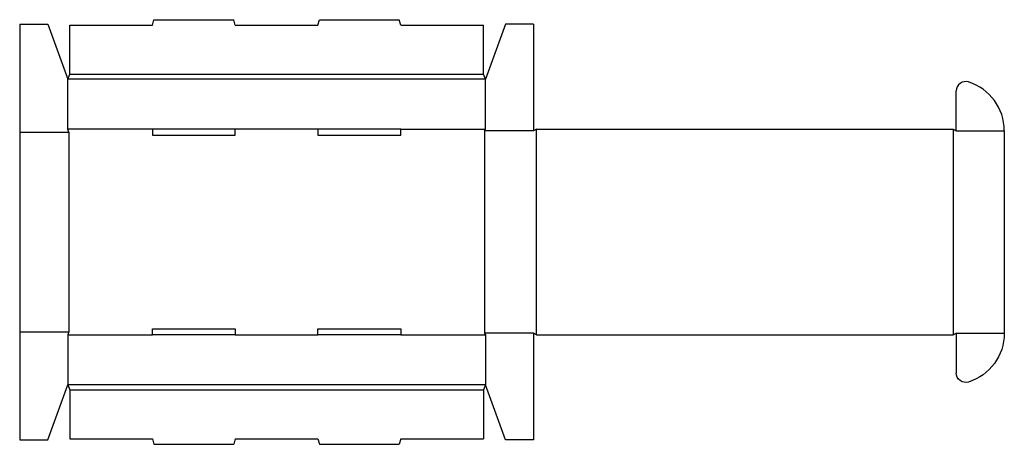
# Model space of a CAD drawing. Extents: x 0 to 295, y -1 to 126.
import ezdxf

# ---------------------------------------------------------------- set-up
doc = ezdxf.new("R2010")
doc.units = 0
doc.header["$MEASUREMENT"] = 0
doc.layers.add('CREASE', color=7, linetype='CONTINUOUS')
doc.layers.add('THRU-CUT', color=7, linetype='CONTINUOUS')

msp = doc.modelspace()

# ---------------------------------------------------------------- linework, layer by layer
at = {"layer": 'CREASE', "color": 3}
for p, q in [((15, 109.71), (139, 109.71)), ((139.61, 108.18), (14.39, 108.18)), ((0, 92.27), (14.7, 92.27)), ((39.8, 93.18), (14.39, 93.18)), ((14.7, 92.27), (14.7, 32.44)), ((89.4, 93.18), (64.6, 93.18)), ((114.2, 93.18), (139.61, 93.18)), ((154, 92.73), (139.31, 92.73)), ((139.31, 92.73), (139.31, 31.98)), ((154.91, 31.53), (154.91, 93.18)), ((279.83, 93.18), (279.83, 31.53)), ((280.75, 92.73), (295.13, 92.73)), ((0, 32.44), (14.7, 32.44)), ((14.39, 31.53), (39.8, 31.53)), ((64.6, 31.53), (89.4, 31.53)), ((114.2, 31.53), (139.61, 31.53)), ((154, 31.98), (139.31, 31.98)), ((280.75, 31.98), (295.13, 31.98)), ((139.61, 16.52), (14.39, 16.52)), ((15, 15), (139, 15))]:
    msp.add_line(p, q, dxfattribs=at)
at = {"layer": 'THRU-CUT', "color": 5}
for p, q in [((0, 124.71), (0, 0)), ((0, 124.71), (8.39, 124.71)), ((8.39, 124.71), (14.39, 108.18)), ((15, 124.4), (39.8, 124.4)), ((15, 109.71), (15, 124.4)), ((39.8, 124.4), (40.23, 126.01)), ((40.23, 126.01), (64.17, 126.01)), ((64.6, 124.4), (64.17, 126.01)), ((64.6, 124.4), (89.4, 124.4)), ((89.4, 124.4), (89.83, 126.01)), ((89.83, 126.01), (113.77, 126.01)), ((114.2, 124.4), (113.77, 126.01)), ((114.2, 124.4), (139, 124.4)), ((139, 109.71), (139, 124.4)), ((145.61, 124.71), (139.61, 108.18)), ((154, 124.71), (145.61, 124.71)), ((154, 124.71), (154, 92.73)), ((14.39, 108.18), (15, 109.71)), ((139.61, 108.18), (139, 109.71)), ((14.39, 93.18), (14.39, 108.18)), ((139.61, 93.18), (139.61, 108.18)), ((280.75, 92.73), (280.75, 104.65)), ((14.7, 92.27), (14.39, 93.18)), ((39.8, 93.18), (39.8, 91.35)), ((64.6, 93.18), (39.8, 93.18)), ((64.6, 91.35), (64.6, 93.18)), ((89.4, 93.18), (89.4, 91.35)), ((114.2, 93.18), (89.4, 93.18)), ((114.2, 91.35), (114.2, 93.18)), ((139.31, 92.73), (139.61, 93.18)), ((154.91, 93.18), (154, 92.73)), ((154.91, 93.18), (279.83, 93.18)), ((279.83, 93.18), (280.75, 92.73)), ((295.13, 92.73), (295.13, 31.98)), ((39.8, 91.35), (64.6, 91.35)), ((89.4, 91.35), (114.2, 91.35)), ((39.8, 31.53), (39.8, 33.35)), ((39.8, 33.35), (64.6, 33.35)), ((64.6, 33.35), (64.6, 31.53)), ((89.4, 31.53), (89.4, 33.35)), ((89.4, 33.35), (114.2, 33.35)), ((114.2, 33.35), (114.2, 31.53)), ((14.7, 32.44), (14.39, 31.53)), ((14.39, 31.53), (14.39, 16.52)), ((64.6, 31.53), (39.8, 31.53)), ((114.2, 31.53), (89.4, 31.53)), ((139.31, 31.98), (139.61, 31.53)), ((139.61, 31.53), (139.61, 16.52)), ((154.91, 31.53), (154, 31.98)), ((154, 31.98), (154, 0)), ((154.91, 31.53), (279.83, 31.53)), ((279.83, 31.53), (280.75, 31.98)), ((280.75, 31.98), (280.75, 20.06)), ((8.39, 0), (14.39, 16.52)), ((14.39, 16.52), (15, 15)), ((15, 15), (15, 0.3)), ((139.61, 16.52), (139, 15)), ((139, 15), (139, 0.3)), ((145.61, 0), (139.61, 16.52)), ((0, 0), (8.39, 0)), ((15, 0.3), (39.8, 0.3)), ((39.8, 0.3), (40.23, -1.31)), ((64.6, 0.3), (64.17, -1.31)), ((64.6, 0.3), (89.4, 0.3)), ((89.4, 0.3), (89.83, -1.31)), ((114.2, 0.3), (113.77, -1.31)), ((114.2, 0.3), (139, 0.3)), ((154, 0), (145.61, 0)), ((40.23, -1.31), (64.17, -1.31)), ((89.83, -1.31), (113.77, -1.31))]:
    msp.add_line(p, q, dxfattribs=at)
for centre, radius, start, end in [((283.56, 104.65), 2.81, 72.6397, 180), ((279.83, 92.73), 15.31, 0, 72.6397)]:
    msp.add_arc(centre, radius, start, end, dxfattribs=at)
at = {"layer": 'THRU-CUT', "color": 5, "extrusion": (0, 0, -1)}
for centre, radius, start, end in [((-279.83, 31.98), 15.31, 180, 252.6397), ((-283.56, 20.06), 2.81, 252.6397, 0)]:
    msp.add_arc(centre, radius, start, end, dxfattribs=at)

doc.saveas('drawing.dxf')
